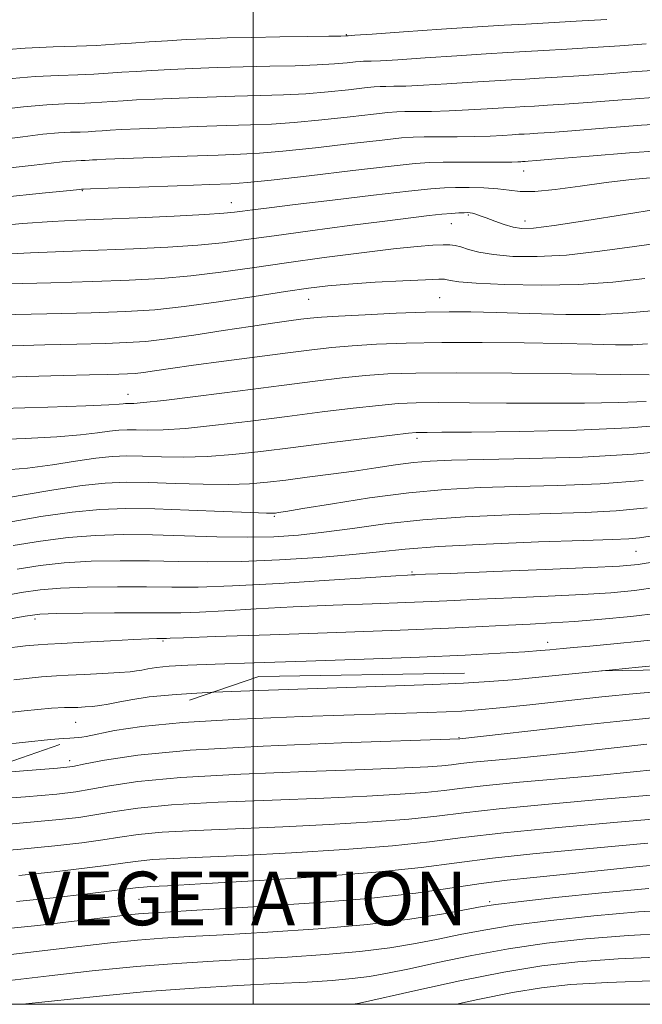
# Model space of a CAD drawing. Extents: x 2057300 to 2060200, y 327300 to 330200.
# Drawn here: x 2057965 to 2058058, y 327500 to 327647 of the extents above; entities that cross this region are included whole.
import ezdxf

# ---------------------------------------------------------------- set-up
doc = ezdxf.new("R2010")
doc.units = 0
doc.header["$MEASUREMENT"] = 0
doc.linetypes.add('DGN Style 2', pattern=[51.195507, 30.717304, -20.478203])
doc.linetypes.add('DGN Style 3', pattern=[71.67371, 51.195507, -20.478203])
for name, color, linetype, lineweight in [('32000', 7, 'Continuous', 0), ('DENSE LABEL', 7, 'Continuous', 0), ('DTM OBSCURED SPOT', 7, 'Continuous', 0), ('DTM SPOT ELEVATION', 2, 'Continuous', 13), ('INDEX CONTOUR', 41, 'Continuous', 13), ('INDEX CONTOUR DASHED', 41, 'DGN Style 3', 13), ('INTERMEDIATE CONTOUR', 44, 'Continuous', 0), ('INTERMEDIATE CONTOUR DASHED', 44, 'DGN Style 3', 0), ('OBSCURED GROUND BOUNDARY', 84, 'DGN Style 2', 0)]:
    doc.layers.add(name, color=color, linetype=linetype, lineweight=lineweight)
doc.styles.add('Style-WORKING', font='WORKING.shx')

msp = doc.modelspace()

# ---------------------------------------------------------------- linework, layer by layer
at = {"layer": '32000', "flags": 128}
for points in [[(2057500, 327500), (2060000, 327500), (2060000, 330000), (2057500, 330000), (2057500, 327500)], [(2058000, 327500), (2058000, 330000)]]:
    msp.add_lwpolyline(points, dxfattribs=at)
at = {"layer": 'DTM OBSCURED SPOT'}
for p in [(2058030.72, 327539.8, 1084.1), (2057972.56, 327536.36, 1084.5), (2057982.95, 327515.68, 1073.1), (2058035.29, 327515.34, 1070.3)]:
    msp.add_point(p, dxfattribs=at)
at = {"layer": 'DTM SPOT ELEVATION'}
for p in [(2058013.88, 327644.82, 1134.1), (2058040.37, 327624.42, 1123.3), (2057974.47, 327621.51, 1123.9), (2057996.7, 327619.72, 1122.7), (2058032.12, 327617.86, 1119.8), (2058029.56, 327616.57, 1119.2), (2058040.56, 327616.98, 1120.6), (2058008.26, 327605.3, 1115.2), (2058027.81, 327605.53, 1114.9), (2057981.29, 327591.11, 1110.7), (2058024.45, 327584.52, 1105.6), (2058003.15, 327572.87, 1101.8), (2058057.12, 327567.67, 1097.1), (2058023.71, 327564.54, 1096.2), (2057967.38, 327557.54, 1093.6), (2057986.52, 327554.26, 1091.8), (2058043.94, 327554.07, 1090.6), (2057973.48, 327542.12, 1087.1)]:
    msp.add_point(p, dxfattribs=at)
at = {"layer": 'INDEX CONTOUR'}
for points in [[(2057961.377, 327633.507, 1130), (2057965.706, 327634.035, 1130), (2057969.156, 327634.336, 1130), (2057971.828, 327634.47, 1130), (2057973.955, 327634.536, 1130), (2057975.752, 327634.613, 1130), (2057977.361, 327634.709, 1130), (2057978.906, 327634.817, 1130), (2057980.548, 327634.929, 1130), (2057982.577, 327635.05, 1130), (2057985.312, 327635.184, 1130), (2057988.942, 327635.336, 1130), (2057993.093, 327635.486, 1130), (2057997.25, 327635.612, 1130), (2058001.02, 327635.705, 1130), (2058004.482, 327635.81, 1130), (2058007.835, 327635.983, 1130), (2058011.179, 327636.26, 1130), (2058014.229, 327636.576, 1130), (2058016.598, 327636.844, 1130), (2058018.051, 327637.001, 1130), (2058018.939, 327637.065, 1130), (2058019.762, 327637.08, 1130), (2058020.967, 327637.088, 1130), (2058022.79, 327637.129, 1130), (2058025.416, 327637.239, 1130), (2058028.884, 327637.441, 1130), (2058032.653, 327637.687, 1130), (2058036.035, 327637.911, 1130), (2058038.555, 327638.066, 1130), (2058040.58, 327638.177, 1130), (2058042.687, 327638.29, 1130), (2058045.344, 327638.441, 1130), (2058048.586, 327638.646, 1130), (2058052.342, 327638.913, 1130), (2058056.535, 327639.234, 1130), (2058061.079, 327639.556, 1130)], [(2057961.727, 327611.983, 1120), (2057966.707, 327612.245, 1120), (2057971.708, 327612.429, 1120), (2057976.838, 327612.598, 1120), (2057982.116, 327612.803, 1120), (2057987.213, 327613.058, 1120), (2057991.713, 327613.365, 1120), (2057995.409, 327613.732, 1120), (2057998.932, 327614.191, 1120), (2058003.121, 327614.781, 1120), (2058008.504, 327615.512, 1120), (2058014.353, 327616.282, 1120), (2058019.629, 327616.963, 1120), (2058023.533, 327617.455, 1120), (2058026.232, 327617.777, 1120), (2058028.131, 327617.979, 1120), (2058029.578, 327618.104, 1120), (2058030.675, 327618.175, 1120), (2058031.462, 327618.212, 1120), (2058031.993, 327618.225, 1120), (2058032.379, 327618.205, 1120), (2058032.743, 327618.136, 1120), (2058033.203, 327617.999, 1120), (2058033.855, 327617.772, 1120), (2058034.788, 327617.428, 1120), (2058036.043, 327616.966, 1120), (2058037.454, 327616.476, 1120), (2058038.808, 327616.07, 1120), (2058040.057, 327615.853, 1120), (2058041.834, 327615.907, 1120), (2058044.938, 327616.305, 1120), (2058049.805, 327617.064, 1120), (2058055.409, 327617.971, 1120), (2058060.358, 327618.754, 1120)], [(2057962.449, 327588.955, 1110), (2057969.296, 327589.183, 1110), (2057975.004, 327589.365, 1110), (2057978.409, 327589.509, 1110), (2057979.975, 327589.615, 1110), (2057980.572, 327589.685, 1110), (2057980.936, 327589.723, 1110), (2057981.261, 327589.736, 1110), (2057981.611, 327589.732, 1110), (2057982.164, 327589.737, 1110), (2057983.579, 327589.852, 1110), (2057986.633, 327590.194, 1110), (2057991.762, 327590.833, 1110), (2057998.037, 327591.637, 1110), (2058004.191, 327592.43, 1110), (2058009.232, 327593.068, 1110), (2058013.282, 327593.546, 1110), (2058016.739, 327593.892, 1110), (2058020.104, 327594.132, 1110), (2058024.282, 327594.272, 1110), (2058030.28, 327594.313, 1110), (2058038.572, 327594.261, 1110), (2058047.502, 327594.162, 1110), (2058054.88, 327594.066, 1110), (2058059.087, 327594.013, 1110)], [(2057964.129, 327568.494, 1100), (2057968.221, 327569.178, 1100), (2057972.367, 327569.72, 1100), (2057976.436, 327570.033, 1100), (2057980.564, 327570.143, 1100), (2057984.958, 327570.103, 1100), (2057989.723, 327569.971, 1100), (2057994.57, 327569.826, 1100), (2057999.106, 327569.754, 1100), (2058003.075, 327569.824, 1100), (2058006.749, 327570.064, 1100), (2058010.534, 327570.485, 1100), (2058014.786, 327571.077, 1100), (2058019.669, 327571.74, 1100), (2058025.295, 327572.347, 1100), (2058031.651, 327572.8, 1100), (2058038.212, 327573.11, 1100), (2058044.326, 327573.313, 1100), (2058049.54, 327573.464, 1100), (2058054.182, 327573.687, 1100), (2058058.78, 327574.126, 1100)], [(2057964.239, 327548.471, 1090), (2057968.393, 327548.907, 1090), (2057970.589, 327549.066, 1090), (2057972.332, 327549.128, 1090), (2057974.758, 327549.239, 1090), (2057977.54, 327549.393, 1090), (2057979.99, 327549.548, 1090), (2057981.598, 327549.674, 1090), (2057982.58, 327549.788, 1090), (2057983.336, 327549.924, 1090), (2057984.234, 327550.1, 1090), (2057985.527, 327550.298, 1090), (2057987.439, 327550.485, 1090), (2057990.231, 327550.643, 1090), (2057994.317, 327550.798, 1090), (2058000.148, 327550.988, 1090), (2058007.886, 327551.239, 1090), (2058016.533, 327551.535, 1090), (2058024.797, 327551.848, 1090), (2058031.618, 327552.151, 1090), (2058036.845, 327552.425, 1090), (2058040.547, 327552.65, 1090), (2058042.872, 327552.812, 1090), (2058044.263, 327552.93, 1090), (2058045.227, 327553.028, 1090), (2058046.26, 327553.131, 1090), (2058047.793, 327553.276, 1090), (2058050.241, 327553.504, 1090), (2058053.81, 327553.836, 1090), (2058057.874, 327554.231, 1090), (2058061.596, 327554.632, 1090)]]:
    msp.add_polyline3d(points, dxfattribs=at)
at = {"layer": 'INDEX CONTOUR DASHED'}
for points in [[(2057958.901, 327526.531, 1080), (2057965.64, 327527.083, 1080), (2057970.51, 327527.53, 1080), (2057973.936, 327527.921, 1080), (2057976.631, 327528.329, 1080), (2057979.317, 327528.804, 1080), (2057982.77, 327529.307, 1080), (2057987.774, 327529.778, 1080), (2057994.767, 327530.171, 1080), (2058002.79, 327530.503, 1080), (2058010.532, 327530.799, 1080), (2058016.934, 327531.081, 1080), (2058021.924, 327531.361, 1080), (2058025.677, 327531.645, 1080), (2058028.499, 327531.941, 1080), (2058031.207, 327532.274, 1080), (2058034.749, 327532.671, 1080), (2058039.756, 327533.149, 1080), (2058051.358, 327534.194, 1080), (2058056.243, 327534.673, 1080), (2058060.187, 327535.09, 1080)], [(2057963.814, 327507.462, 1070), (2057974.405, 327508.698, 1070), (2057978.652, 327509.171, 1070), (2057982.725, 327509.575, 1070), (2057986.445, 327509.868, 1070), (2057990.43, 327510.111, 1070), (2057995.498, 327510.387, 1070), (2058002.159, 327510.77, 1070), (2058009.69, 327511.285, 1070), (2058017.062, 327511.943, 1070), (2058023.392, 327512.729, 1070), (2058028.397, 327513.521, 1070), (2058034.157, 327514.583, 1070), (2058036.209, 327514.895, 1070), (2058039.53, 327515.303, 1070), (2058045.093, 327515.936, 1070), (2058052.042, 327516.668, 1070), (2058059.065, 327517.311, 1070)]]:
    msp.add_polyline3d(points, dxfattribs=at)
at = {"layer": 'INTERMEDIATE CONTOUR'}
for points in [[(2057960.809, 327642.375, 1134), (2057965.923, 327642.784, 1134), (2057970.126, 327642.974, 1134), (2057973.618, 327643.076, 1134), (2057976.593, 327643.204, 1134), (2057979.257, 327643.365, 1134), (2057981.817, 327643.542, 1134), (2057984.443, 327643.725, 1134), (2057987.164, 327643.901, 1134), (2057989.969, 327644.06, 1134), (2057992.884, 327644.196, 1134), (2057996.077, 327644.309, 1134), (2057999.748, 327644.401, 1134), (2058003.939, 327644.477, 1134), (2058008.038, 327644.535, 1134), (2058011.271, 327644.577, 1134), (2058013.086, 327644.603, 1134), (2058013.803, 327644.618, 1134), (2058013.966, 327644.625, 1134), (2058014.16, 327644.639, 1134), (2058015.152, 327644.708, 1134), (2058017.75, 327644.888, 1134), (2058022.401, 327645.214, 1134), (2058028.092, 327645.608, 1134), (2058033.447, 327645.965, 1134), (2058037.472, 327646.212, 1134), (2058040.706, 327646.391, 1134), (2058044.07, 327646.57, 1134), (2058048.225, 327646.805, 1134), (2058052.79, 327647.079, 1134)], [(2057962.833, 327638.141, 1132), (2057967.413, 327638.541, 1132), (2057970.962, 327638.72, 1132), (2057973.787, 327638.807, 1132), (2057976.173, 327638.909, 1132), (2057978.309, 327639.037, 1132), (2057980.362, 327639.18, 1132), (2057982.496, 327639.327, 1132), (2057984.87, 327639.475, 1132), (2057987.64, 327639.623, 1132), (2057990.913, 327639.766, 1132), (2057994.585, 327639.898, 1132), (2057998.499, 327640.007, 1132), (2058002.48, 327640.091, 1132), (2058006.26, 327640.172, 1132), (2058009.553, 327640.28, 1132), (2058012.132, 327640.431, 1132), (2058014.014, 327640.597, 1132), (2058015.272, 327640.735, 1132), (2058016.016, 327640.815, 1132), (2058016.471, 327640.848, 1132), (2058016.893, 327640.856, 1132), (2058017.576, 327640.865, 1132), (2058018.976, 327640.918, 1132), (2058021.584, 327641.064, 1132), (2058025.643, 327641.328, 1132), (2058030.372, 327641.647, 1132), (2058034.741, 327641.938, 1132), (2058038.013, 327642.139, 1132), (2058040.643, 327642.284, 1132), (2058043.378, 327642.43, 1132), (2058046.785, 327642.623, 1132), (2058050.688, 327642.862, 1132), (2058054.732, 327643.134, 1132), (2058058.639, 327643.425, 1132)], [(2057961.941, 327629.083, 1128), (2057965.606, 327629.567, 1128), (2057968.58, 327629.929, 1128), (2057970.898, 327630.131, 1128), (2057972.694, 327630.221, 1128), (2057974.124, 327630.265, 1128), (2057975.332, 327630.317, 1128), (2057976.413, 327630.382, 1128), (2057977.452, 327630.454, 1128), (2057978.602, 327630.531, 1128), (2057980.281, 327630.624, 1128), (2057982.983, 327630.747, 1128), (2057986.972, 327630.906, 1128), (2057991.601, 327631.075, 1128), (2057996.002, 327631.217, 1128), (2057999.56, 327631.32, 1128), (2058002.704, 327631.447, 1128), (2058006.116, 327631.687, 1128), (2058010.228, 327632.088, 1128), (2058014.444, 327632.555, 1128), (2058017.924, 327632.955, 1128), (2058020.084, 327633.187, 1128), (2058021.406, 327633.283, 1128), (2058022.631, 327633.305, 1128), (2058024.357, 327633.312, 1128), (2058026.604, 327633.339, 1128), (2058029.248, 327633.414, 1128), (2058032.125, 327633.555, 1128), (2058034.933, 327633.727, 1128), (2058037.329, 327633.884, 1128), (2058039.097, 327633.992, 1128), (2058040.517, 327634.071, 1128), (2058041.995, 327634.15, 1128), (2058043.903, 327634.26, 1128), (2058046.483, 327634.43, 1128), (2058049.951, 327634.688, 1128), (2058054.431, 327635.043, 1128), (2058059.712, 327635.42, 1128)], [(2057963.26, 327624.848, 1126), (2057967.296, 327625.313, 1126), (2057969.835, 327625.627, 1126), (2057971.453, 327625.823, 1126), (2057972.64, 327625.925, 1126), (2057973.56, 327625.972, 1126), (2057974.293, 327625.994, 1126), (2057974.911, 327626.021, 1126), (2057975.465, 327626.054, 1126), (2057975.998, 327626.091, 1126), (2057976.653, 327626.133, 1126), (2057977.987, 327626.198, 1126), (2057980.656, 327626.309, 1126), (2057985.001, 327626.476, 1126), (2057990.109, 327626.663, 1126), (2057994.752, 327626.823, 1126), (2057998.101, 327626.934, 1126), (2058000.926, 327627.085, 1126), (2058004.398, 327627.39, 1126), (2058009.274, 327627.916, 1126), (2058014.66, 327628.534, 1126), (2058019.25, 327629.064, 1126), (2058022.12, 327629.373, 1126), (2058023.874, 327629.5, 1126), (2058025.5, 327629.53, 1126), (2058027.747, 327629.536, 1126), (2058030.418, 327629.549, 1126), (2058033.079, 327629.59, 1126), (2058035.367, 327629.669, 1126), (2058037.213, 327629.767, 1126), (2058038.623, 327629.857, 1126), (2058039.639, 327629.919, 1126), (2058040.455, 327629.964, 1126), (2058041.304, 327630.009, 1126), (2058042.462, 327630.078, 1126), (2058044.382, 327630.214, 1126), (2058047.562, 327630.465, 1126), (2058052.278, 327630.853, 1126), (2058057.955, 327631.285, 1126), (2058063.793, 327631.643, 1126)], [(2057962.262, 327620.482, 1124), (2057968.949, 327621.164, 1124), (2057972.651, 327621.542, 1124), (2057974.065, 327621.686, 1124), (2057974.326, 327621.715, 1124), (2057974.383, 327621.72, 1124), (2057974.431, 327621.723, 1124), (2057974.475, 327621.724, 1124), (2057974.659, 327621.732, 1124), (2057975.666, 327621.771, 1124), (2057978.315, 327621.87, 1124), (2057983.026, 327622.045, 1124), (2057988.616, 327622.251, 1124), (2057993.502, 327622.428, 1124), (2057996.641, 327622.548, 1124), (2057999.148, 327622.722, 1124), (2058002.68, 327623.094, 1124), (2058008.321, 327623.745, 1124), (2058014.876, 327624.513, 1124), (2058020.576, 327625.174, 1124), (2058024.154, 327625.558, 1124), (2058026.342, 327625.717, 1124), (2058028.369, 327625.754, 1124), (2058031.138, 327625.76, 1124), (2058034.233, 327625.76, 1124), (2058036.91, 327625.765, 1124), (2058038.608, 327625.782, 1124), (2058039.493, 327625.806, 1124), (2058039.916, 327625.83, 1124), (2058040.18, 327625.846, 1124), (2058040.392, 327625.857, 1124), (2058040.612, 327625.869, 1124), (2058041.021, 327625.896, 1124), (2058042.28, 327625.996, 1124), (2058045.17, 327626.241, 1124), (2058050.12, 327626.662, 1124), (2058056.153, 327627.15, 1124), (2058061.941, 327627.562, 1124)], [(2057959.651, 327616.047, 1122), (2057965.52, 327616.586, 1122), (2057969.951, 327616.916, 1122), (2057973.625, 327617.103, 1122), (2057977.654, 327617.261, 1122), (2057982.774, 327617.473, 1122), (2057988.192, 327617.721, 1122), (2057992.739, 327617.952, 1122), (2057995.575, 327618.132, 1122), (2057997.18, 327618.282, 1122), (2057998.365, 327618.439, 1122), (2057999.894, 327618.645, 1122), (2058002.344, 327618.956, 1122), (2058006.247, 327619.435, 1122), (2058011.806, 327620.106, 1122), (2058017.924, 327620.831, 1122), (2058023.173, 327621.435, 1122), (2058026.527, 327621.788, 1122), (2058028.548, 327621.941, 1122), (2058030.196, 327621.982, 1122), (2058032.209, 327621.985, 1122), (2058034.436, 327621.935, 1122), (2058036.5, 327621.797, 1122), (2058038.177, 327621.566, 1122), (2058039.841, 327621.372, 1122), (2058042.019, 327621.374, 1122), (2058045.081, 327621.68, 1122), (2058048.775, 327622.183, 1122), (2058052.696, 327622.72, 1122), (2058056.469, 327623.162, 1122), (2058059.832, 327623.484, 1122)], [(2057963.463, 327607.573, 1118), (2057969.791, 327607.755, 1118), (2057976.021, 327607.936, 1118), (2057981.457, 327608.133, 1118), (2057986.234, 327608.395, 1118), (2057990.686, 327608.777, 1118), (2057995.134, 327609.317, 1118), (2057999.812, 327609.987, 1118), (2058004.935, 327610.74, 1118), (2058010.564, 327611.522, 1118), (2058016.14, 327612.247, 1118), (2058020.949, 327612.821, 1118), (2058024.452, 327613.177, 1118), (2058026.803, 327613.353, 1118), (2058028.332, 327613.413, 1118), (2058029.358, 327613.405, 1118), (2058030.156, 327613.311, 1118), (2058030.994, 327613.095, 1118), (2058032.116, 327612.743, 1118), (2058033.692, 327612.33, 1118), (2058035.868, 327611.95, 1118), (2058038.768, 327611.696, 1118), (2058042.402, 327611.651, 1118), (2058046.756, 327611.896, 1118), (2058051.737, 327612.464, 1118), (2058056.936, 327613.185, 1118), (2058061.868, 327613.844, 1118)], [(2057962.202, 327602.941, 1116), (2057969.16, 327603.11, 1116), (2057975.782, 327603.287, 1116), (2057980.971, 327603.467, 1116), (2057985.276, 327603.734, 1116), (2057989.66, 327604.19, 1116), (2057994.787, 327604.894, 1116), (2058000.111, 327605.707, 1116), (2058004.787, 327606.441, 1116), (2058008.258, 327606.96, 1116), (2058011.112, 327607.305, 1116), (2058014.227, 327607.568, 1116), (2058018.177, 327607.82, 1116), (2058022.324, 327608.046, 1116), (2058025.721, 327608.211, 1116), (2058027.685, 327608.29, 1116), (2058028.558, 327608.287, 1116), (2058028.94, 327608.214, 1116), (2058029.434, 327608.086, 1116), (2058030.662, 327607.914, 1116), (2058033.252, 327607.709, 1116), (2058037.574, 327607.502, 1116), (2058042.982, 327607.39, 1116), (2058048.574, 327607.488, 1116), (2058053.669, 327607.864, 1116), (2058058.464, 327608.4, 1116)], [(2057964.007, 327598.347, 1114), (2057968.872, 327598.463, 1114), (2057973.671, 327598.58, 1114), (2057977.861, 327598.692, 1114), (2057981.114, 327598.808, 1114), (2057983.957, 327599, 1114), (2057987.127, 327599.356, 1114), (2057991.127, 327599.926, 1114), (2057995.512, 327600.602, 1114), (2057999.6, 327601.24, 1114), (2058002.852, 327601.723, 1114), (2058005.293, 327602.064, 1114), (2058007.094, 327602.3, 1114), (2058008.51, 327602.473, 1114), (2058010.157, 327602.621, 1114), (2058012.737, 327602.784, 1114), (2058016.679, 327602.986, 1114), (2058021.319, 327603.191, 1114), (2058025.719, 327603.349, 1114), (2058029.243, 327603.419, 1114), (2058032.461, 327603.399, 1114), (2058036.242, 327603.297, 1114), (2058041.165, 327603.139, 1114), (2058046.637, 327603.013, 1114), (2058051.774, 327603.026, 1114), (2058056.01, 327603.248, 1114), (2058060.043, 327603.613, 1114)], [(2057959.985, 327593.533, 1112), (2057966.151, 327593.743, 1112), (2057971.596, 327593.887, 1112), (2057975.544, 327593.985, 1112), (2057978.182, 327594.051, 1112), (2057979.939, 327594.097, 1112), (2057981.221, 327594.143, 1112), (2057982.341, 327594.218, 1112), (2057983.59, 327594.358, 1112), (2057985.26, 327594.595, 1112), (2057987.649, 327594.948, 1112), (2057991.054, 327595.433, 1112), (2057995.582, 327596.048, 1112), (2058000.567, 327596.706, 1112), (2058005.149, 327597.301, 1112), (2058008.725, 327597.751, 1112), (2058011.701, 327598.081, 1112), (2058014.738, 327598.338, 1112), (2058018.395, 327598.559, 1112), (2058022.838, 327598.731, 1112), (2058028.126, 327598.829, 1112), (2058034.189, 327598.836, 1112), (2058040.423, 327598.774, 1112), (2058046.086, 327598.673, 1112), (2058050.603, 327598.567, 1112), (2058054.05, 327598.495, 1112), (2058056.664, 327598.5, 1112), (2058058.829, 327598.612, 1112)], [(2057960.748, 327584.273, 1108), (2057965.917, 327584.48, 1108), (2057970.647, 327584.727, 1108), (2057974.209, 327585.036, 1108), (2057976.722, 327585.355, 1108), (2057978.522, 327585.615, 1108), (2057979.924, 327585.762, 1108), (2057981.18, 327585.811, 1108), (2057982.527, 327585.795, 1108), (2057984.216, 327585.757, 1108), (2057986.557, 327585.791, 1108), (2057989.873, 327586.004, 1108), (2057994.347, 327586.467, 1108), (2057999.589, 327587.102, 1108), (2058005.064, 327587.799, 1108), (2058010.282, 327588.456, 1108), (2058014.931, 327589.019, 1108), (2058018.74, 327589.446, 1108), (2058021.634, 327589.708, 1108), (2058024.303, 327589.832, 1108), (2058027.63, 327589.861, 1108), (2058032.252, 327589.835, 1108), (2058037.819, 327589.79, 1108), (2058043.731, 327589.764, 1108), (2058049.431, 327589.789, 1108), (2058054.52, 327589.875, 1108), (2058058.639, 327590.033, 1108)], [(2057962.538, 327579.778, 1106), (2057966.29, 327580.088, 1106), (2057970.008, 327580.563, 1106), (2057973.47, 327581.096, 1106), (2057976.471, 327581.545, 1106), (2057978.911, 327581.801, 1106), (2057981.099, 327581.886, 1106), (2057983.444, 327581.858, 1106), (2057986.268, 327581.775, 1106), (2057989.534, 327581.731, 1106), (2057993.113, 327581.815, 1106), (2057996.934, 327582.102, 1106), (2058001.14, 327582.567, 1106), (2058005.936, 327583.167, 1106), (2058011.331, 327583.844, 1106), (2058016.579, 327584.493, 1106), (2058020.741, 327585, 1106), (2058023.164, 327585.284, 1106), (2058024.323, 327585.393, 1106), (2058024.98, 327585.41, 1106), (2058025.933, 327585.408, 1106), (2058028.135, 327585.419, 1106), (2058032.581, 327585.463, 1106), (2058039.775, 327585.564, 1106), (2058048.261, 327585.754, 1106), (2058056.093, 327586.064, 1106), (2058061.848, 327586.512, 1106)], [(2057961.933, 327575.45, 1104), (2057965.807, 327576.09, 1104), (2057970.217, 327576.836, 1104), (2057974.421, 327577.474, 1104), (2057977.899, 327577.839, 1104), (2057981.017, 327577.96, 1104), (2057984.36, 327577.92, 1104), (2057988.32, 327577.796, 1104), (2057992.511, 327577.67, 1104), (2057996.353, 327577.625, 1104), (2057999.447, 327577.727, 1104), (2058002.116, 327577.962, 1104), (2058004.864, 327578.295, 1104), (2058008.063, 327578.698, 1104), (2058011.553, 327579.149, 1104), (2058015.04, 327579.629, 1104), (2058018.282, 327580.112, 1104), (2058021.233, 327580.555, 1104), (2058023.896, 327580.907, 1104), (2058026.428, 327581.134, 1104), (2058029.601, 327581.273, 1104), (2058034.344, 327581.377, 1104), (2058041.195, 327581.506, 1104), (2058049.135, 327581.733, 1104), (2058056.76, 327582.139, 1104), (2058062.973, 327582.767, 1104)], [(2057963.528, 327572.003, 1102), (2057968.253, 327572.823, 1102), (2057972.955, 327573.514, 1102), (2057977.06, 327573.91, 1102), (2057980.957, 327574.041, 1102), (2057985.277, 327573.983, 1102), (2057990.372, 327573.815, 1102), (2057995.488, 327573.609, 1102), (2057999.593, 327573.437, 1102), (2058001.943, 327573.351, 1102), (2058002.946, 327573.338, 1102), (2058003.306, 327573.363, 1102), (2058003.714, 327573.42, 1102), (2058004.857, 327573.601, 1102), (2058007.413, 327574.026, 1102), (2058011.798, 327574.755, 1102), (2058017.366, 327575.618, 1102), (2058023.204, 327576.39, 1102), (2058028.627, 327576.897, 1102), (2058033.855, 327577.183, 1102), (2058039.335, 327577.345, 1102), (2058045.384, 327577.488, 1102), (2058051.794, 327577.738, 1102), (2058058.227, 327578.227, 1102)], [(2057964.73, 327564.985, 1098), (2057968.191, 327565.534, 1098), (2057971.78, 327565.926, 1098), (2057975.805, 327566.156, 1098), (2057980.131, 327566.247, 1098), (2057984.501, 327566.228, 1098), (2057988.774, 327566.142, 1098), (2057993.218, 327566.074, 1098), (2057998.205, 327566.126, 1098), (2058003.911, 327566.367, 1098), (2058009.728, 327566.743, 1098), (2058014.848, 327567.172, 1098), (2058018.826, 327567.587, 1098), (2058022.657, 327567.978, 1098), (2058027.695, 327568.356, 1098), (2058034.766, 327568.719, 1098), (2058042.58, 327569.04, 1098), (2058049.318, 327569.283, 1098), (2058053.632, 327569.427, 1098), (2058056.066, 327569.532, 1098), (2058057.635, 327569.673, 1098), (2058059.228, 327569.917, 1098)], [(2057961.679, 327560.796, 1096), (2057965.331, 327561.476, 1096), (2057968.158, 327561.89, 1096), (2057971.192, 327562.131, 1096), (2057975.177, 327562.278, 1096), (2057979.696, 327562.352, 1096), (2057984.045, 327562.354, 1096), (2057987.81, 327562.311, 1096), (2057991.746, 327562.314, 1096), (2057996.899, 327562.471, 1096), (2058003.851, 327562.847, 1096), (2058011.321, 327563.326, 1096), (2058017.568, 327563.75, 1096), (2058021.295, 327563.996, 1096), (2058023, 327564.098, 1096), (2058023.626, 327564.127, 1096), (2058024.153, 327564.149, 1096), (2058025.697, 327564.212, 1096), (2058029.408, 327564.36, 1096), (2058035.891, 327564.619, 1096), (2058043.575, 327564.93, 1096), (2058050.346, 327565.217, 1096), (2058054.687, 327565.439, 1096), (2058057.478, 327565.702, 1096), (2058060.196, 327566.146, 1096)], [(2057962.373, 327557.305, 1094), (2057965.932, 327557.967, 1094), (2057968.127, 327558.246, 1094), (2057970.605, 327558.337, 1094), (2057974.547, 327558.401, 1094), (2057979.262, 327558.454, 1094), (2057983.588, 327558.48, 1094), (2057986.711, 327558.471, 1094), (2057989.197, 327558.479, 1094), (2057991.957, 327558.561, 1094), (2057995.715, 327558.762, 1094), (2058000.446, 327559.039, 1094), (2058005.937, 327559.333, 1094), (2058011.9, 327559.592, 1094), (2058017.74, 327559.813, 1094), (2058022.785, 327559.999, 1094), (2058026.634, 327560.16, 1094), (2058029.969, 327560.315, 1094), (2058033.741, 327560.489, 1094), (2058038.604, 327560.698, 1094), (2058044.017, 327560.937, 1094), (2058049.14, 327561.196, 1094), (2058053.355, 327561.473, 1094), (2058056.93, 327561.816, 1094), (2058060.356, 327562.28, 1094)], [(2057962.769, 327553.124, 1092), (2057965.984, 327553.509, 1092), (2057967.896, 327553.707, 1092), (2057969.336, 327553.805, 1092), (2057971.368, 327553.903, 1092), (2057974.706, 327554.079, 1092), (2057978.651, 327554.295, 1092), (2057982.153, 327554.482, 1092), (2057984.41, 327554.591, 1092), (2057985.608, 327554.635, 1092), (2057986.184, 327554.643, 1092), (2057986.517, 327554.643, 1092), (2057986.761, 327554.643, 1092), (2057987.014, 327554.651, 1092), (2057987.579, 327554.676, 1092), (2057989.57, 327554.752, 1092), (2057994.306, 327554.916, 1092), (2058002.505, 327555.188, 1092), (2058012.481, 327555.527, 1092), (2058021.944, 327555.871, 1092), (2058029.116, 327556.171, 1092), (2058034.241, 327556.419, 1092), (2058038.075, 327556.617, 1092), (2058041.318, 327556.777, 1092), (2058044.459, 327556.945, 1092), (2058047.933, 327557.174, 1092), (2058052.022, 327557.507, 1092), (2058056.382, 327557.929, 1092), (2058060.516, 327558.413, 1092)], [(2058052.073, 327549.81, 1088), (2058053.603, 327549.964, 1088), (2058057.524, 327550.345, 1088), (2058060.746, 327550.651, 1088)], [(2057958.986, 327543.064, 1088), (2057965.765, 327543.833, 1088), (2057969.842, 327544.226, 1088), (2057971.831, 327544.336, 1088), (2057972.848, 327544.329, 1088), (2057973.812, 327544.342, 1088), (2057974.868, 327544.399, 1088), (2057975.965, 327544.496, 1088), (2057977.086, 327544.632, 1088), (2057978.322, 327544.827, 1088), (2057979.797, 327545.106, 1088), (2057981.694, 327545.479, 1088), (2057984.424, 327545.895, 1088), (2057988.461, 327546.29, 1088), (2057993.909, 327546.606, 1088)], [(2057962.232, 327538.745, 1086), (2057969.731, 327539.553, 1086), (2057971.588, 327539.71, 1086), (2057972.603, 327539.754, 1086), (2057973.25, 327539.77, 1086), (2057973.964, 327539.839, 1086), (2057974.387, 327539.91, 1086)]]:
    msp.add_polyline3d(points, dxfattribs=at)
at = {"layer": 'INTERMEDIATE CONTOUR DASHED'}
for points in [[(2057993.909, 327546.606, 1088), (2057994.082, 327546.616, 1088), (2058000.8, 327546.882, 1088), (2058021.246, 327547.554, 1088), (2058026.805, 327547.764, 1088), (2058031.368, 327547.971, 1088), (2058035.2, 327548.194, 1088), (2058038.672, 327548.459, 1088), (2058042.114, 327548.782, 1088), (2058052.073, 327549.81, 1088)], [(2057974.387, 327539.91, 1086), (2057975.033, 327540.017, 1086), (2057979.285, 327540.877, 1086), (2057983.338, 327541.495, 1086), (2057989.482, 327542.098, 1086), (2057997.934, 327542.589, 1086), (2058007.283, 327542.965, 1086), (2058025.96, 327543.573, 1086), (2058028.812, 327543.68, 1086), (2058031.117, 327543.79, 1086), (2058033.555, 327543.964, 1086), (2058036.796, 327544.269, 1086), (2058041.289, 327544.745, 1086), (2058052.02, 327545.909, 1086), (2058057.152, 327546.426, 1086), (2058062.474, 327546.872, 1086), (2058068.711, 327547.265, 1086), (2058072.742, 327547.454, 1086)], [(2057957.962, 327534.275, 1084), (2057958.613, 327534.325, 1084), (2057966.313, 327534.914, 1084), (2057970.778, 327535.271, 1084), (2057973.062, 327535.532, 1084), (2057974.873, 327535.888, 1084), (2057977.777, 327536.479, 1084), (2057982.737, 327537.215, 1084), (2057990.571, 327537.951, 1084), (2058001.48, 327538.566, 1084), (2058013.188, 327539.033, 1084), (2058030.818, 327539.626, 1084), (2058047.629, 327541.513, 1084), (2058054.204, 327542.237, 1084), (2058059.544, 327542.791, 1084), (2058064.272, 327543.198, 1084), (2058069.43, 327543.521, 1084), (2058075.695, 327543.812, 1084), (2058079.956, 327543.987, 1084)], [(2057950.126, 327529.755, 1082), (2057965.976, 327530.999, 1082), (2057970.644, 327531.4, 1082), (2057973.499, 327531.726, 1082), (2057975.752, 327532.108, 1082), (2057978.547, 327532.641, 1082), (2057982.753, 327533.261, 1082), (2057989.173, 327533.864, 1082), (2057998.124, 327534.369, 1082), (2058007.989, 327534.768, 1082), (2058016.667, 327535.073, 1082), (2058022.559, 327535.3, 1082), (2058026.077, 327535.473, 1082), (2058028.138, 327535.623, 1082), (2058029.582, 327535.775, 1082), (2058030.969, 327535.945, 1082), (2058032.784, 327536.149, 1082), (2058038.966, 327536.732, 1082), (2058043.386, 327537.166, 1082), (2058048.559, 327537.715, 1082), (2058058.745, 327538.832, 1082)], [(2057959.044, 327522.635, 1078), (2057965.303, 327523.169, 1078), (2057970.376, 327523.659, 1078), (2057974.374, 327524.116, 1078), (2057977.51, 327524.55, 1078), (2057980.088, 327524.966, 1078), (2057982.787, 327525.353, 1078), (2057986.376, 327525.692, 1078), (2057991.411, 327525.976, 1078), (2058004.398, 327526.522, 1078), (2058011.31, 327526.862, 1078), (2058017.771, 327527.249, 1078), (2058023.217, 327527.667, 1078), (2058027.415, 327528.108, 1078), (2058031.445, 327528.603, 1078), (2058036.714, 327529.194, 1078), (2058044.088, 327529.896, 1078), (2058052.248, 327530.612, 1078), (2058059.33, 327531.221, 1078)], [(2057964.966, 327519.253, 1076), (2057970.241, 327519.788, 1076), (2057974.811, 327520.31, 1076), (2057978.388, 327520.77, 1076), (2057980.859, 327521.129, 1076), (2057982.804, 327521.399, 1076), (2057984.978, 327521.605, 1076), (2057988.054, 327521.779, 1076), (2057992.391, 327521.973, 1076), (2057998.263, 327522.247, 1076), (2058005.685, 327522.643, 1076), (2058013.617, 327523.137, 1076), (2058020.757, 327523.689, 1076), (2058026.284, 327524.27, 1076), (2058031.303, 327524.9, 1076), (2058037.401, 327525.61, 1076), (2058045.563, 327526.406, 1076), (2058054.368, 327527.184, 1076), (2058066.327, 327528.211, 1076)], [(2057964.629, 327515.337, 1074), (2057970.107, 327515.916, 1074), (2057975.248, 327516.505, 1074), (2057979.266, 327516.991, 1074), (2057982.821, 327517.445, 1074), (2057983.579, 327517.518, 1074), (2057984.698, 327517.582, 1074), (2057987.191, 327517.707, 1074), (2057992.129, 327517.971, 1074), (2058000.061, 327518.424, 1074), (2058009.464, 327519.025, 1074), (2058018.298, 327519.711, 1074), (2058025.064, 327520.425, 1074), (2058035.714, 327521.828, 1074), (2058041.735, 327522.477, 1074), (2058048.091, 327523.072, 1074), (2058054.017, 327523.61, 1074), (2058058.912, 327524.082, 1074)], [(2057963.329, 327511.307, 1072), (2057967.835, 327511.793, 1072), (2057972.389, 327512.315, 1072), (2057981.346, 327513.361, 1072), (2057982.87, 327513.515, 1072), (2057984.343, 327513.627, 1072), (2057986.831, 327513.774, 1072), (2057991.543, 327514.038, 1072), (2057999.174, 327514.484, 1072), (2058008.357, 327515.088, 1072), (2058017.207, 327515.811, 1072), (2058024.252, 327516.604, 1072), (2058029.664, 327517.381, 1072), (2058034.026, 327518.048, 1072), (2058037.906, 327518.548, 1072), (2058041.813, 327518.961, 1072), (2058046.244, 327519.404, 1072), (2058057.089, 327520.532, 1072), (2058062.344, 327521.018, 1072)], [(2057959.792, 327503.131, 1068), (2057969.521, 327504.269, 1068), (2057975.957, 327504.98, 1068), (2057982.579, 327505.636, 1068), (2057988.547, 327506.11, 1068), (2057994.028, 327506.448, 1068), (2057999.453, 327506.735, 1068), (2058005.106, 327507.05, 1068), (2058010.728, 327507.426, 1068), (2058015.919, 327507.887, 1068), (2058020.38, 327508.448, 1068), (2058024.214, 327509.077, 1068), (2058027.622, 327509.741, 1068), (2058030.864, 327510.411, 1068), (2058034.418, 327511.092, 1068), (2058038.82, 327511.802, 1068), (2058044.423, 327512.538, 1068), (2058050.848, 327513.234, 1068), (2058057.533, 327513.801, 1068), (2058064.063, 327514.194, 1068)], [(2057965.292, 327500, 1066), (2057965.537, 327500.022, 1066), (2057977.017, 327501.234, 1066), (2057984.116, 327501.894, 1066), (2057991.145, 327502.411, 1066), (2057997.689, 327502.792, 1066), (2058003.407, 327503.083, 1066), (2058008.053, 327503.33, 1066), (2058011.765, 327503.568, 1066), (2058014.776, 327503.832, 1066), (2058017.368, 327504.164, 1066), (2058020.03, 327504.633, 1066), (2058023.301, 327505.312, 1066), (2058027.57, 327506.239, 1066), (2058032.626, 327507.289, 1066), (2058038.11, 327508.301, 1066), (2058043.752, 327509.143, 1066), (2058049.653, 327509.8, 1066), (2058056.003, 327510.291, 1066), (2058062.917, 327510.649, 1066)], [(2058014.931, 327500, 1064), (2058015.847, 327500.188, 1064), (2058024.276, 327502.067, 1064), (2058030.835, 327503.486, 1064), (2058037.4, 327504.8, 1064), (2058043.082, 327505.746, 1064), (2058048.458, 327506.366, 1064), (2058054.472, 327506.781, 1064), (2058061.771, 327507.104, 1064)], [(2058030.342, 327500, 1062), (2058033.517, 327500.696, 1062), (2058038.699, 327501.754, 1062), (2058043.007, 327502.484, 1062), (2058047.338, 327502.949, 1062), (2058052.942, 327503.271, 1062), (2058060.625, 327503.559, 1062)]]:
    msp.add_polyline3d(points, dxfattribs=at)
at = {"layer": 'OBSCURED GROUND BOUNDARY'}
msp.add_polyline3d([(2057500, 327569.218, 1121.681), (2057502.9, 327568.47, 1121.62), (2057541.6, 327554.73, 1118.29), (2057618.23, 327531.2, 1111.24), (2057644.27, 327519.13, 1103.93), (2057694.87, 327509.26, 1098.31), (2057757.5, 327519.09, 1097.48), (2057824.76, 327513.84, 1086.28), (2057886.51, 327511.8, 1078.34), (2057942.06, 327528.82, 1081.25), (2058000.8, 327548.97, 1088), (2058067.32, 327550.06, 1087.95), (2058109.14, 327529.96, 1075.95), (2058174, 327520.77, 1070.54), (2058199.989, 327500, 1060.095)], dxfattribs=at)

# ---------------------------------------------------------------- texts
at = {"layer": 'DENSE LABEL', "style": 'Style-WORKING'}
msp.add_text('DENSE VEGETATION', height=8, dxfattribs=at).set_placement((2057929.219, 327511.807, 1042.36))

doc.saveas('drawing.dxf')
